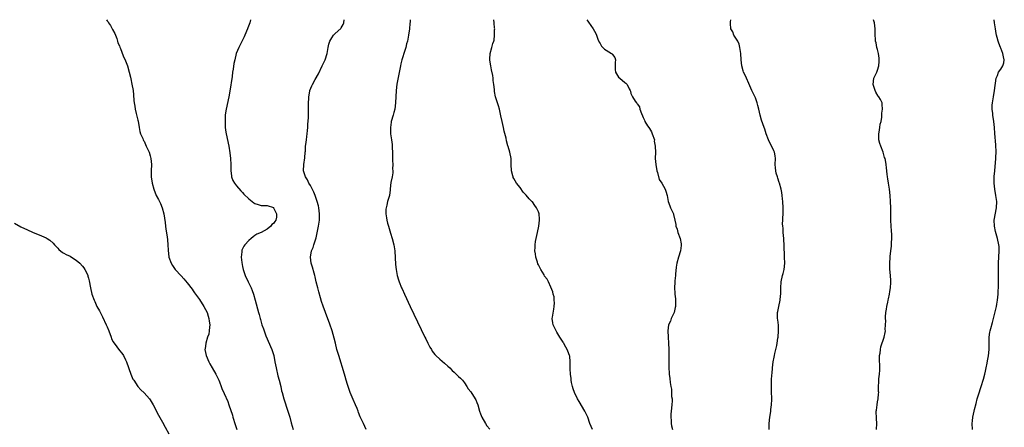
# Model space of a CAD drawing. Units: inches. Extents: x 2532000 to 2535000, y 1542000 to 1545000.
# Drawn here: x 2533361 to 2533680, y 1544868 to 1545000 of the extents above; entities that cross this region are included whole.
import ezdxf

# ---------------------------------------------------------------- set-up
doc = ezdxf.new("R2010")
doc.units = ezdxf.units.IN
doc.header["$MEASUREMENT"] = 0
doc.layers.add('LD25321542_10ft', color=73, linetype='Continuous')

msp = doc.modelspace()

# ---------------------------------------------------------------- linework, layer by layer
at = {"layer": 'LD25321542_10ft'}
for points, elevation in [([(2533388.79, 1545000), (2533389, 1544999.68), (2533389.32, 1544999.32), (2533389.45, 1544999), (2533390.07, 1544998.07), (2533390.71, 1544997), (2533390.79, 1544996.79), (2533391.48, 1544995.48), (2533392.14, 1544993.86), (2533392.41, 1544993), (2533392.53, 1544992.53), (2533393, 1544991.54), (2533393.14, 1544991.14), (2533393.38, 1544990.62), (2533394.27, 1544988.27), (2533395, 1544986.66), (2533395.59, 1544985), (2533396.22, 1544983), (2533396.61, 1544981.39), (2533396.77, 1544980.77), (2533397.09, 1544979.09), (2533397.43, 1544977), (2533397.59, 1544975.59), (2533397.74, 1544973.74), (2533397.78, 1544973), (2533397.98, 1544971.98), (2533398.1, 1544971), (2533398.44, 1544969.56), (2533398.7, 1544968.7), (2533399, 1544967.36), (2533399.06, 1544967.06), (2533399.39, 1544965), (2533399.68, 1544963.68), (2533399.87, 1544963), (2533400.57, 1544961.43), (2533400.75, 1544961), (2533400.83, 1544960.83), (2533401, 1544960.54), (2533401.49, 1544959.49), (2533401.73, 1544959), (2533402.36, 1544957.64), (2533402.63, 1544957), (2533403, 1544955.82), (2533403.22, 1544955), (2533403.4, 1544953), (2533403.33, 1544951), (2533403.34, 1544949), (2533403.61, 1544947), (2533404.16, 1544945), (2533404.98, 1544943), (2533405.69, 1544941.69), (2533406.01, 1544941), (2533406.33, 1544940.33), (2533406.87, 1544939), (2533407.4, 1544937), (2533407.85, 1544934.15), (2533407.99, 1544933), (2533408.08, 1544932.08), (2533408.48, 1544929.52), (2533408.58, 1544928.58), (2533408.72, 1544927), (2533408.79, 1544925.21), (2533409.09, 1544923), (2533409.81, 1544921), (2533410.24, 1544920.24), (2533411.12, 1544919), (2533413, 1544916.94), (2533413.88, 1544915.88), (2533415, 1544914.66), (2533416.57, 1544912.57), (2533417, 1544912.08), (2533417.43, 1544911.43), (2533419, 1544909.27), (2533420.44, 1544907), (2533421, 1544905.99), (2533421.46, 1544905), (2533421.85, 1544903.85), (2533422.06, 1544903), (2533422.16, 1544902.16), (2533422.32, 1544901), (2533422.22, 1544900.22), (2533422.18, 1544899), (2533422, 1544898), (2533421.65, 1544897), (2533421.03, 1544895.03), (2533420.82, 1544893.18), (2533420.77, 1544893), (2533421.17, 1544891), (2533422, 1544889), (2533422.37, 1544888.37), (2533423.09, 1544887), (2533424.29, 1544885), (2533425, 1544883.64), (2533425.3, 1544883), (2533425.5, 1544882.5), (2533426.04, 1544881), (2533426.29, 1544880.29), (2533427, 1544878.67), (2533428.15, 1544876.15), (2533428.55, 1544875), (2533429.67, 1544871.67), (2533429.87, 1544871), (2533430.61, 1544868.61), (2533431.07, 1544867.07)], 8370), ([(2533435.54, 1545000), (2533435.32, 1544999), (2533434.68, 1544997.32), (2533434.59, 1544997), (2533433.73, 1544995), (2533433.53, 1544994.47), (2533432.87, 1544993.13), (2533432.54, 1544992.54), (2533431.75, 1544991), (2533430.9, 1544989), (2533430.43, 1544987), (2533430.19, 1544985.81), (2533429.93, 1544983.93), (2533429.76, 1544983), (2533429.55, 1544981.55), (2533428.82, 1544976.82), (2533428.5, 1544975), (2533427.67, 1544971), (2533427.58, 1544970.42), (2533427.38, 1544969), (2533427.28, 1544967), (2533427.37, 1544965), (2533427.56, 1544963.56), (2533427.65, 1544963), (2533428.52, 1544959), (2533428.85, 1544956.85), (2533429.04, 1544955), (2533429.14, 1544953), (2533429.17, 1544951), (2533429.35, 1544949.35), (2533429.41, 1544949), (2533429.85, 1544947.85), (2533430.31, 1544947), (2533431, 1544946.13), (2533432.44, 1544944.44), (2533433, 1544943.89), (2533433.43, 1544943.43), (2533435, 1544941.86), (2533436.1, 1544941), (2533436.59, 1544940.59), (2533437, 1544940.32), (2533438, 1544940), (2533439, 1544939.74), (2533439.74, 1544939.74), (2533441, 1544939.76), (2533443, 1544939.06), (2533443.05, 1544939), (2533444.04, 1544937), (2533443.97, 1544935.97), (2533443.82, 1544935), (2533443.46, 1544934.54), (2533443, 1544933.83), (2533442.5, 1544933.5), (2533442.17, 1544933), (2533441, 1544932.09), (2533439, 1544930.93), (2533437.62, 1544930.38), (2533437, 1544929.94), (2533436.43, 1544929.57), (2533435.73, 1544929), (2533435, 1544928.38), (2533433.73, 1544927), (2533433.44, 1544926.56), (2533432.79, 1544925.21), (2533432.72, 1544925), (2533432.71, 1544924.71), (2533432.54, 1544923), (2533432.74, 1544921.26), (2533433, 1544919.88), (2533433.19, 1544919), (2533433.82, 1544917), (2533434.74, 1544915), (2533435.75, 1544913), (2533436.12, 1544912.12), (2533436.5, 1544911), (2533437.04, 1544909.04), (2533438.12, 1544905), (2533438.32, 1544904.32), (2533438.67, 1544903), (2533438.75, 1544902.75), (2533439.27, 1544901), (2533439.75, 1544899.75), (2533439.96, 1544899), (2533440.57, 1544897.43), (2533442.48, 1544893), (2533443.09, 1544891.1), (2533443.49, 1544889), (2533443.84, 1544887), (2533444.47, 1544884.47), (2533444.88, 1544883), (2533445.34, 1544881), (2533445.63, 1544879.63), (2533445.78, 1544879), (2533446.34, 1544877), (2533447.7, 1544873), (2533448.01, 1544872.01), (2533448.27, 1544871), (2533448.75, 1544869.25), (2533449.42, 1544867)], 8360), ([(2533473.13, 1544867), (2533472.18, 1544869), (2533471.51, 1544870.49), (2533471.17, 1544871.17), (2533470.6, 1544872.6), (2533470.48, 1544873), (2533470.15, 1544873.85), (2533469.67, 1544875), (2533468.82, 1544876.82), (2533467.89, 1544879), (2533467.64, 1544879.64), (2533467, 1544881.61), (2533466.62, 1544883), (2533466.24, 1544884.24), (2533466.04, 1544885), (2533464.16, 1544891), (2533463.58, 1544893), (2533463.08, 1544895), (2533462.69, 1544896.69), (2533462.03, 1544899), (2533461.25, 1544901.25), (2533459.84, 1544905), (2533459.09, 1544907.09), (2533458.59, 1544908.59), (2533458.29, 1544909.71), (2533457.71, 1544911.71), (2533457.38, 1544913), (2533456.89, 1544915), (2533456.55, 1544916.55), (2533456.44, 1544917), (2533456.21, 1544917.79), (2533455.69, 1544919.69), (2533455.28, 1544921), (2533455, 1544923), (2533455.39, 1544925), (2533455.9, 1544926.1), (2533456.13, 1544927), (2533456.62, 1544928.62), (2533456.82, 1544929.18), (2533457.19, 1544930.81), (2533457.61, 1544933), (2533457.9, 1544935), (2533457.95, 1544937), (2533457.7, 1544939), (2533457.57, 1544939.57), (2533457.19, 1544941), (2533456.48, 1544943), (2533456.06, 1544944.06), (2533455, 1544946.18), (2533454.51, 1544947), (2533454.02, 1544948.02), (2533453.4, 1544949), (2533453.32, 1544949.32), (2533452.79, 1544951), (2533452.9, 1544953), (2533453.22, 1544955.22), (2533453.32, 1544957), (2533453.37, 1544957.37), (2533453.43, 1544959), (2533453.51, 1544959.51), (2533453.68, 1544961), (2533453.86, 1544962.14), (2533453.96, 1544963), (2533454.02, 1544964.02), (2533454.16, 1544965), (2533454.2, 1544966.2), (2533454.3, 1544967), (2533454.33, 1544968.33), (2533454.4, 1544969), (2533454.41, 1544969.59), (2533454.39, 1544972.39), (2533454.36, 1544973), (2533454.45, 1544974.45), (2533454.43, 1544975), (2533454.83, 1544976.83), (2533454.85, 1544977), (2533455.49, 1544978.51), (2533455.72, 1544979), (2533456.55, 1544980.55), (2533457.58, 1544982.42), (2533458.81, 1544985), (2533459, 1544985.43), (2533459.78, 1544987), (2533460.45, 1544989), (2533460.78, 1544991), (2533461, 1544992.09), (2533461.27, 1544993), (2533461.89, 1544994.11), (2533462.53, 1544995), (2533463, 1544995.57), (2533464.83, 1544997.17), (2533465, 1544997.41), (2533465.59, 1544998.41), (2533465.8, 1544999), (2533465.96, 1544999.96), (2533465.97, 1545000)], 8350), ([(2533487.34, 1545000), (2533487.31, 1544999.31), (2533487.25, 1544998.75), (2533487.13, 1544997), (2533486.86, 1544995), (2533486.44, 1544993), (2533486.22, 1544992.22), (2533485.92, 1544991), (2533485.4, 1544989.4), (2533485.3, 1544989), (2533485, 1544987.97), (2533484.69, 1544987), (2533484.36, 1544985.64), (2533484.19, 1544985), (2533483.65, 1544982.35), (2533483.04, 1544979.04), (2533482.79, 1544977), (2533482.63, 1544973), (2533482.33, 1544971), (2533482.09, 1544969.91), (2533481.82, 1544969), (2533481.24, 1544967), (2533481.2, 1544966.8), (2533480.93, 1544965), (2533480.98, 1544963), (2533481.28, 1544961), (2533481.48, 1544959.48), (2533481.52, 1544959), (2533481.53, 1544958.47), (2533481.6, 1544957), (2533481.64, 1544955), (2533481.67, 1544954.33), (2533481.7, 1544953), (2533481.66, 1544951.66), (2533481.7, 1544951), (2533481.68, 1544950.32), (2533481.47, 1544949), (2533481.13, 1544947.13), (2533480.91, 1544945.09), (2533480.85, 1544944.85), (2533480.61, 1544943), (2533480.05, 1544941), (2533479.77, 1544939.77), (2533479.53, 1544939), (2533479.44, 1544938.56), (2533479.45, 1544937), (2533479.73, 1544935.73), (2533479.77, 1544935), (2533480, 1544934), (2533480.3, 1544933), (2533481, 1544930.73), (2533481.57, 1544929), (2533482.09, 1544927), (2533482.38, 1544925), (2533482.62, 1544920.62), (2533482.81, 1544919), (2533483.18, 1544917), (2533483.61, 1544915.6), (2533483.77, 1544915), (2533484.59, 1544913), (2533484.73, 1544912.73), (2533485.5, 1544911), (2533487.36, 1544907), (2533492.15, 1544897), (2533492.41, 1544896.41), (2533493.08, 1544895.08), (2533493.76, 1544893.76), (2533494.23, 1544893), (2533494.5, 1544892.5), (2533495.37, 1544891.37), (2533495.73, 1544891), (2533497, 1544889.82), (2533498.52, 1544888.52), (2533499.63, 1544887.63), (2533500.26, 1544887), (2533501, 1544886.21), (2533501.64, 1544885.64), (2533502.3, 1544885), (2533503, 1544884.21), (2533503.67, 1544883.67), (2533504.36, 1544883), (2533505, 1544882.16), (2533505.79, 1544881), (2533506.23, 1544880.23), (2533507, 1544879.27), (2533508.46, 1544877), (2533508.65, 1544876.65), (2533509, 1544875.79), (2533509.27, 1544875), (2533509.83, 1544873), (2533510.14, 1544872.14), (2533510.59, 1544871), (2533511.75, 1544869), (2533512.27, 1544868.27), (2533513.16, 1544867.16)], 8340), ([(2533546.53, 1544867), (2533546.06, 1544868.06), (2533545.67, 1544869), (2533544.99, 1544871), (2533544.39, 1544872.39), (2533544.07, 1544873), (2533542.15, 1544876.15), (2533541.67, 1544877), (2533540.7, 1544879), (2533540.28, 1544880.28), (2533540, 1544881), (2533539.68, 1544882.32), (2533539.57, 1544883), (2533539.55, 1544883.55), (2533539.35, 1544885), (2533539.32, 1544886.68), (2533539.31, 1544887), (2533539.27, 1544887.27), (2533539.32, 1544889), (2533539.12, 1544890.88), (2533539.07, 1544891.07), (2533538.49, 1544892.49), (2533538.34, 1544893), (2533537.47, 1544894.53), (2533537.22, 1544895), (2533537.15, 1544895.15), (2533537, 1544895.36), (2533535.94, 1544897), (2533535, 1544898.61), (2533534.74, 1544899), (2533534.18, 1544900.18), (2533533.75, 1544901), (2533533.63, 1544901.63), (2533533.45, 1544903), (2533533.49, 1544903.49), (2533533.96, 1544906.03), (2533534.1, 1544907), (2533534.18, 1544908.18), (2533534.1, 1544909), (2533534.1, 1544910.1), (2533533.75, 1544911), (2533533.7, 1544911.7), (2533533, 1544913.25), (2533532.28, 1544915), (2533531.78, 1544915.78), (2533531, 1544916.84), (2533530.8, 1544917.2), (2533529.72, 1544919), (2533529, 1544920.46), (2533528.83, 1544920.83), (2533528.64, 1544921.36), (2533528.13, 1544923), (2533528.01, 1544924.01), (2533527.83, 1544925), (2533527.92, 1544926.08), (2533527.93, 1544927), (2533528.05, 1544928.05), (2533528.65, 1544931), (2533529.09, 1544933), (2533529.33, 1544935), (2533529.32, 1544935.32), (2533529.21, 1544937), (2533529, 1544937.7), (2533528.36, 1544939), (2533527.76, 1544939.76), (2533527, 1544940.87), (2533526.89, 1544941), (2533525.92, 1544941.92), (2533525, 1544943.1), (2533524.06, 1544944.06), (2533523, 1544945.53), (2533521.87, 1544947), (2533521, 1544948.51), (2533520.81, 1544948.81), (2533520.74, 1544949), (2533520.66, 1544949.34), (2533520.19, 1544951), (2533520.11, 1544953), (2533520.09, 1544953.91), (2533520.11, 1544955), (2533519.75, 1544957), (2533519.19, 1544958.81), (2533519.09, 1544959.09), (2533518.65, 1544960.65), (2533518.46, 1544961.54), (2533517.87, 1544963.87), (2533517.61, 1544965), (2533517.19, 1544967), (2533516.83, 1544968.83), (2533516.31, 1544971), (2533516.02, 1544972.02), (2533515.69, 1544973), (2533515.05, 1544975), (2533514.72, 1544976.72), (2533514.68, 1544977), (2533514.67, 1544977.33), (2533514.5, 1544979), (2533514.31, 1544980.31), (2533514.28, 1544981), (2533514.13, 1544981.87), (2533513.77, 1544983.77), (2533513.48, 1544985), (2533513.18, 1544986.82), (2533513.17, 1544987), (2533513.2, 1544987.2), (2533513.3, 1544989), (2533513.91, 1544991), (2533514.23, 1544992.23), (2533514.49, 1544993), (2533514.6, 1544993.4), (2533514.75, 1544995), (2533514.75, 1544996.75), (2533514.78, 1544997), (2533514.77, 1544997.23), (2533514.64, 1544999), (2533514.5, 1545000)], 8330), ([(2533544.7, 1545000), (2533545, 1544999.48), (2533545.19, 1544999.19), (2533546.74, 1544997), (2533547.56, 1544995.56), (2533547.81, 1544995), (2533548.27, 1544993.73), (2533548.7, 1544992.69), (2533549, 1544992.23), (2533549.43, 1544991.43), (2533549.83, 1544991), (2533550.42, 1544990.42), (2533551, 1544990.09), (2533552.73, 1544989), (2533552.87, 1544988.87), (2533553, 1544988.68), (2533553.77, 1544987.77), (2533553.95, 1544987), (2533553.87, 1544986.13), (2533553.85, 1544983.85), (2533553.98, 1544983), (2533555, 1544981.4), (2533555.41, 1544981), (2533557, 1544979.63), (2533557.37, 1544979.37), (2533557.74, 1544979), (2533558.39, 1544977.61), (2533558.72, 1544977), (2533558.8, 1544976.8), (2533559, 1544976.08), (2533559.5, 1544975), (2533560.41, 1544973.59), (2533560.84, 1544973), (2533560.92, 1544972.92), (2533561, 1544972.75), (2533561.76, 1544971.76), (2533561.93, 1544971), (2533562.43, 1544969.57), (2533562.79, 1544968.79), (2533563, 1544968.24), (2533563.39, 1544967.39), (2533563.53, 1544967), (2533564.39, 1544965.61), (2533564.77, 1544965), (2533565, 1544964.68), (2533565.64, 1544963.64), (2533565.91, 1544963), (2533566.59, 1544961), (2533566.57, 1544960.57), (2533566.91, 1544959), (2533566.88, 1544958.88), (2533566.94, 1544957), (2533566.83, 1544955), (2533567.02, 1544953), (2533567.39, 1544951), (2533567.6, 1544950.4), (2533568.19, 1544948.19), (2533568.98, 1544947), (2533570.12, 1544945), (2533570.34, 1544944.34), (2533570.7, 1544943), (2533571, 1544941.61), (2533571.11, 1544941), (2533571.59, 1544939.59), (2533571.84, 1544939), (2533572.57, 1544937.43), (2533572.76, 1544937), (2533572.82, 1544936.82), (2533573.25, 1544935), (2533573.53, 1544933.53), (2533573.55, 1544933), (2533574.03, 1544932.03), (2533574.24, 1544931), (2533575.01, 1544929), (2533575.3, 1544927.3), (2533575.32, 1544927), (2533575.3, 1544926.7), (2533575.07, 1544925), (2533574.41, 1544923), (2533573.89, 1544921), (2533573.7, 1544919.7), (2533573.43, 1544917.43), (2533573.41, 1544917), (2533573.24, 1544915.24), (2533573.21, 1544914.79), (2533573.16, 1544913), (2533573.27, 1544911.27), (2533573.26, 1544911), (2533573.43, 1544909.43), (2533573.45, 1544907.45), (2533573.43, 1544907), (2533573.37, 1544906.63), (2533573, 1544905), (2533572.07, 1544903), (2533571.79, 1544902.21), (2533571.23, 1544901), (2533570.96, 1544899), (2533571.08, 1544897), (2533571.23, 1544895), (2533571.29, 1544893), (2533571.29, 1544889), (2533571.32, 1544887.32), (2533571.43, 1544885), (2533571.58, 1544883.58), (2533571.67, 1544882.33), (2533571.89, 1544881), (2533572.11, 1544880.11), (2533572.17, 1544879), (2533572.21, 1544877.79), (2533572.33, 1544877), (2533572.33, 1544876.33), (2533572.25, 1544875), (2533572.05, 1544873), (2533571.99, 1544871.99), (2533571.97, 1544871), (2533572.08, 1544869.92), (2533572.1, 1544869), (2533572.18, 1544868.18), (2533572.44, 1544867)], 8320), ([(2533603.8, 1544867), (2533603.83, 1544869), (2533604.06, 1544871), (2533604.28, 1544872.28), (2533604.39, 1544873), (2533604.43, 1544873.57), (2533604.64, 1544875), (2533604.72, 1544876.72), (2533604.69, 1544877.31), (2533604.65, 1544879), (2533604.59, 1544881), (2533604.61, 1544881.39), (2533604.64, 1544883), (2533604.76, 1544884.76), (2533604.83, 1544885.17), (2533604.97, 1544887), (2533605.19, 1544889), (2533605.47, 1544890.53), (2533605.56, 1544891), (2533605.73, 1544891.73), (2533606.04, 1544893), (2533606.29, 1544894.29), (2533606.46, 1544895), (2533606.7, 1544896.7), (2533606.75, 1544897), (2533606.91, 1544899), (2533606.86, 1544900.86), (2533606.67, 1544902.67), (2533606.57, 1544903), (2533606.58, 1544904.58), (2533606.53, 1544905), (2533606.63, 1544905.37), (2533606.96, 1544907), (2533607.41, 1544909), (2533607.57, 1544910.43), (2533607.62, 1544911), (2533607.66, 1544913), (2533607.79, 1544915), (2533608.19, 1544917), (2533608.36, 1544917.64), (2533608.67, 1544919), (2533608.88, 1544921), (2533608.86, 1544923), (2533608.79, 1544924.79), (2533608.76, 1544925), (2533608.68, 1544927), (2533608.58, 1544928.58), (2533608.59, 1544929), (2533608.42, 1544931), (2533608.35, 1544932.35), (2533608.25, 1544933), (2533608.2, 1544933.8), (2533608.23, 1544935), (2533608.37, 1544937.63), (2533608.38, 1544939), (2533608.26, 1544941), (2533608.14, 1544941.86), (2533608.05, 1544943), (2533607.93, 1544943.93), (2533607.71, 1544945), (2533607.19, 1544947), (2533607.13, 1544947.13), (2533606.62, 1544948.62), (2533606.54, 1544949), (2533606.16, 1544950.16), (2533605.99, 1544951), (2533605.89, 1544951.89), (2533605.82, 1544953), (2533605.92, 1544955), (2533605.8, 1544955.8), (2533605.6, 1544957), (2533605.41, 1544957.41), (2533603.6, 1544961), (2533602.88, 1544963), (2533602.46, 1544964.46), (2533602.24, 1544965), (2533601.8, 1544966.2), (2533601.4, 1544967.4), (2533600.9, 1544969), (2533600.46, 1544971), (2533600.13, 1544972.13), (2533599.98, 1544973), (2533599.36, 1544974.64), (2533599, 1544975.49), (2533598.23, 1544977), (2533597.27, 1544979.27), (2533596.46, 1544981), (2533596.01, 1544981.99), (2533595.52, 1544983), (2533595.38, 1544983.38), (2533594.98, 1544985), (2533594.79, 1544987), (2533594.66, 1544989), (2533594.38, 1544991), (2533594.06, 1544992.06), (2533593.63, 1544993), (2533592.37, 1544995), (2533592.03, 1544996.03), (2533591.42, 1544997), (2533591.25, 1544998.75), (2533591.35, 1544999.35), (2533591.46, 1545000)], 8310), ([(2533638.67, 1544867), (2533638.75, 1544869), (2533638.65, 1544870.65), (2533638.61, 1544873), (2533638.64, 1544873.36), (2533638.84, 1544875), (2533639, 1544876.02), (2533639.21, 1544877), (2533639.37, 1544878.63), (2533639.38, 1544879), (2533639.35, 1544879.35), (2533639.36, 1544881), (2533639.45, 1544882.55), (2533639.45, 1544883), (2533639.48, 1544883.48), (2533639.64, 1544885), (2533639.72, 1544886.28), (2533639.73, 1544887), (2533639.66, 1544890.34), (2533639.68, 1544891), (2533639.83, 1544891.83), (2533639.93, 1544893), (2533640.11, 1544893.89), (2533641.13, 1544897), (2533641.48, 1544898.52), (2533641.55, 1544899), (2533641.51, 1544899.51), (2533641.61, 1544901), (2533641.66, 1544902.34), (2533641.6, 1544903), (2533641.62, 1544903.62), (2533641.74, 1544905), (2533641.91, 1544906.09), (2533642.07, 1544907), (2533642.39, 1544908.39), (2533642.47, 1544909), (2533642.52, 1544909.48), (2533642.88, 1544911), (2533643, 1544911.84), (2533643.2, 1544913), (2533643.3, 1544914.7), (2533643.34, 1544915), (2533643.33, 1544915.33), (2533643.23, 1544917), (2533643.04, 1544919.04), (2533643, 1544921), (2533643.12, 1544922.88), (2533643.12, 1544923.12), (2533643.32, 1544925), (2533643.52, 1544926.48), (2533643.56, 1544927), (2533643.56, 1544927.56), (2533643.67, 1544929), (2533643.64, 1544930.36), (2533643.49, 1544931.49), (2533643.39, 1544933), (2533643.32, 1544935), (2533643.3, 1544939), (2533643.24, 1544941), (2533643.09, 1544943), (2533642.85, 1544945), (2533642.56, 1544947), (2533642.38, 1544948.38), (2533642.25, 1544949), (2533642.1, 1544949.9), (2533641.9, 1544951.9), (2533641.78, 1544953), (2533641.56, 1544954.44), (2533641.44, 1544955), (2533641.32, 1544955.32), (2533640.85, 1544957), (2533640.07, 1544959), (2533639.81, 1544959.81), (2533639.47, 1544961), (2533639.38, 1544963), (2533639.49, 1544963.49), (2533639.75, 1544965), (2533639.9, 1544966.1), (2533640.16, 1544967), (2533640.36, 1544968.36), (2533640.36, 1544969.64), (2533640.58, 1544971), (2533640.51, 1544972.51), (2533640.47, 1544973), (2533639.94, 1544974.06), (2533639.41, 1544975), (2533639.22, 1544975.22), (2533638.45, 1544976.45), (2533638.2, 1544977), (2533637.55, 1544979), (2533637.8, 1544981), (2533638.73, 1544983), (2533639, 1544983.63), (2533639.47, 1544985), (2533639.57, 1544986.43), (2533639.57, 1544987), (2533639.51, 1544987.51), (2533639.28, 1544989), (2533639, 1544990.3), (2533638.83, 1544991), (2533638.54, 1544992.54), (2533638.4, 1544993), (2533638.32, 1544993.68), (2533638.2, 1544995), (2533638.19, 1544997), (2533637.98, 1544999), (2533637.65, 1545000)], 8300), ([(2533669.86, 1544867), (2533669.71, 1544869), (2533669.81, 1544869.81), (2533669.91, 1544871), (2533670.39, 1544873), (2533670.52, 1544873.48), (2533671, 1544875.51), (2533671.38, 1544877), (2533671.75, 1544878.25), (2533672.69, 1544881), (2533673.4, 1544883.4), (2533673.79, 1544885), (2533674, 1544886), (2533674.26, 1544887), (2533674.59, 1544888.59), (2533674.72, 1544889.28), (2533675.01, 1544890.99), (2533675.19, 1544893), (2533675.22, 1544894.78), (2533675.24, 1544895.24), (2533675.26, 1544897), (2533675.42, 1544898.58), (2533675.52, 1544899), (2533675.77, 1544899.77), (2533676.27, 1544901.73), (2533676.64, 1544903), (2533677.61, 1544907), (2533677.68, 1544907.68), (2533677.97, 1544909), (2533678, 1544910), (2533678.16, 1544911), (2533678.19, 1544912.19), (2533678.26, 1544913), (2533678.28, 1544913.72), (2533678.29, 1544915), (2533678.25, 1544919), (2533678.28, 1544921), (2533678.53, 1544925), (2533678.45, 1544926.45), (2533678.41, 1544927), (2533677.98, 1544929), (2533677.33, 1544931.33), (2533676.95, 1544933.05), (2533676.88, 1544935), (2533677.64, 1544939), (2533677.7, 1544941), (2533677.43, 1544943), (2533677.06, 1544945), (2533676.87, 1544947), (2533676.9, 1544949.1), (2533677.04, 1544951), (2533677.4, 1544955), (2533677.4, 1544955.4), (2533677.5, 1544957), (2533677.47, 1544957.47), (2533677.44, 1544959), (2533677.39, 1544959.39), (2533677.06, 1544963.06), (2533676.92, 1544965), (2533676.72, 1544967), (2533676.45, 1544969), (2533676.4, 1544969.6), (2533676.24, 1544971), (2533676.25, 1544972.25), (2533676.29, 1544973), (2533676.6, 1544975), (2533677.01, 1544977), (2533677.49, 1544981), (2533677.9, 1544981.9), (2533678.3, 1544983), (2533679, 1544983.93), (2533679.64, 1544985), (2533679.96, 1544986.04), (2533680.15, 1544987), (2533679.93, 1544987.93), (2533679.72, 1544989), (2533679, 1544990.79), (2533678.9, 1544991), (2533678.4, 1544992.4), (2533678.15, 1544993), (2533677.82, 1544994.18), (2533677.64, 1544995), (2533677.55, 1544995.55), (2533677.26, 1544997), (2533676.93, 1544999), (2533676.81, 1545000)], 8290), ([(2533359, 1544933.93), (2533361, 1544932.84), (2533362.27, 1544932.27), (2533363, 1544931.9), (2533365.08, 1544931), (2533367, 1544930.21), (2533368.47, 1544929.53), (2533369.23, 1544929.23), (2533369.59, 1544929), (2533370.49, 1544928.49), (2533371.52, 1544927.52), (2533371.92, 1544927), (2533373, 1544925.85), (2533373.4, 1544925.4), (2533374.5, 1544924.5), (2533375, 1544924.26), (2533375.77, 1544923.77), (2533377, 1544923.26), (2533377.47, 1544923), (2533379, 1544922.02), (2533380.22, 1544921), (2533381, 1544920.08), (2533381.47, 1544919.47), (2533381.76, 1544919), (2533382.2, 1544918.2), (2533382.73, 1544917), (2533382.8, 1544916.8), (2533383, 1544916.12), (2533383.23, 1544915.23), (2533383.59, 1544913), (2533384.05, 1544911), (2533384.8, 1544909), (2533385, 1544908.61), (2533385.51, 1544907.51), (2533385.72, 1544907), (2533386.5, 1544905.5), (2533387.54, 1544903.54), (2533388.76, 1544901), (2533389, 1544900.4), (2533389.6, 1544899), (2533390.31, 1544897), (2533390.5, 1544896.5), (2533391, 1544895.49), (2533391.17, 1544895.17), (2533391.28, 1544895), (2533393, 1544892.72), (2533393.77, 1544891.77), (2533394.3, 1544891), (2533395, 1544889.69), (2533395.31, 1544889), (2533396.71, 1544885), (2533397.41, 1544883.41), (2533397.64, 1544883), (2533398.99, 1544881), (2533399.95, 1544879.95), (2533401, 1544878.9), (2533402.73, 1544877), (2533403, 1544876.62), (2533403.95, 1544875), (2533405.66, 1544871.66), (2533407, 1544869.37), (2533407.84, 1544867.84), (2533409, 1544865.63)], 8380)]:
    msp.add_lwpolyline(points, dxfattribs=dict(at, elevation=elevation))

doc.saveas('drawing.dxf')
